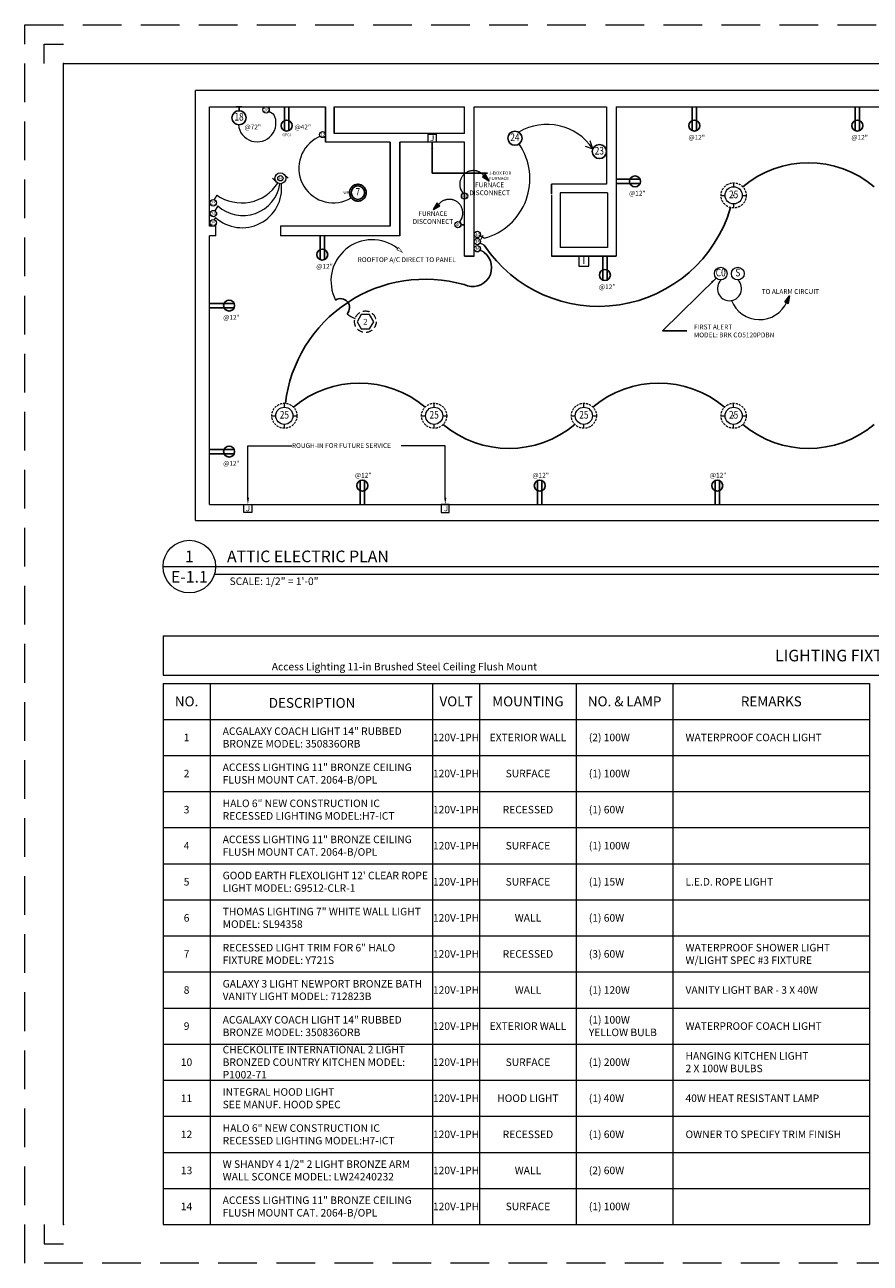
# Model space of a CAD drawing. Units: inches. Extents: x 1632 to 17283, y -8125 to 3293.
# Drawn here: x 13199 to 13985, y -6393 to -5241 of the extents above; entities that cross this region are included whole.
import ezdxf
from ezdxf.enums import TextEntityAlignment as Align

# ---------------------------------------------------------------- set-up
doc = ezdxf.new("R2010")
doc.units = ezdxf.units.IN
doc.header["$LTSCALE"] = 48
doc.header["$MEASUREMENT"] = 0
doc.linetypes.add('HIDDEN2', pattern=[0.1875, 0.125, -0.0625])
doc.linetypes.add('RDASHED', pattern=[2.38125, 1.5875, -0.79375])
doc.styles.add('ARCHQUIK', font='archquik.shx', dxfattribs={"width": 0.8})
doc.styles.add('ARIAL', font='arial.ttf')
doc.styles.get("Standard").update_dxf_attribs({"font": 'arial.ttf'})
doc.dimstyles.new('ARCH48', dxfattribs={"dimscale": 48, "dimtxt": 0.0625, "dimasz": 0.125, "dimexe": 0.0625, "dimexo": 0.078125, "dimgap": 0.03125, "dimtad": 0, "dimdec": 1, "dimrnd": 0.5, "dimzin": 7, "dimdsep": 46, "dimlunit": 4, "dimtxsty": 'ARCHQUIK', "dimblk": 'ARCHTICK', "dimcen": 0.0625, "dimdle": 0.09375, "dimclrd": 256, "dimclre": 256, "dimclrt": 90, "dimadec": 0, "dimazin": 0, "dimtfac": 1, "dimtdec": 1, "dimtmove": 1, "dimatfit": 3, "dimfxl": 0, "dimtvp": 1.2, "dimtolj": 1, "dimtzin": 7, "dimlwd": -1, "dimlwe": -1, "dimarcsym": 0})

# ---------------------------------------------------------------- blocks, each defined once
blk = doc.blocks.new('YUIYUIYUI')
at = {"color": 7}
for p, q in [((10.6, 41.1), (-10.5, 41.1)), ((10.6, 37.3), (-10.5, 37.3))]:
    blk.add_line(p, q, dxfattribs=at)
blk.add_circle((6.2, 39.2), 4.85, dxfattribs=at)
blk = doc.blocks.new('EE-YSFLT')
at = {"color": 0, "linetype": 'ByBlock'}
blk.add_circle((0, 0), 0.111, dxfattribs=at)
blk = doc.blocks.new('EE-XHOME')
at = {"color": 0, "linetype": 'ByBlock'}
for points in [[(-0.121, -0.031), (-0.121, 0.03), (-0.001, 0)], [(-0.112, -0.019), (-0.112, 0.018), (-0.036, 0)]]:
    blk.add_lwpolyline(points, close=True, dxfattribs=at)
blk = doc.blocks.new('_ArchTick')
at = {"color": 0, "linetype": 'ByBlock', "const_width": 0.15}
blk.add_lwpolyline([(-0.5, -0.5), (0.5, 0.5)], dxfattribs=at)
blk = doc.blocks.new('EE-YWALL')
at = {"color": 0, "linetype": 'ByBlock'}
for p, q in [((-0.044, 0), (0.044, 0)), ((0, 0.062), (0, 0))]:
    blk.add_line(p, q, dxfattribs=at)
blk.add_circle((0, 0.174), 0.111, dxfattribs=at)

msp = doc.modelspace()

# ---------------------------------------------------------------- hatches: boundary and pattern name
at = {"lineweight": 0}
h = msp.add_hatch(color=7, dxfattribs=at)
h.paths.add_polyline_path([(13626.8563841, -5380.4606143), (13624.3775098, -5382.8375479), (13630.3201477, -5386.5539903)])
h.paths.add_polyline_path([(13628.9338507, -5385.1082386), (13625.2244838, -5382.7666862), (13626.7500385, -5381.3038681)], flags=16)
for points in [[(13626.7500385, -5381.3038681), (13625.2244838, -5382.7666862), (13628.9338507, -5385.1082386)], [(13582.3857473, -5408.0169098), (13583.911302, -5409.4797279), (13580.2019351, -5411.8212802)], [(13908.3129822, -5499.6566376), (13906.3799151, -5498.802), (13909.0679656, -5495.3354953)]]:
    msp.add_hatch(color=7, dxfattribs=at).paths.add_polyline_path(points)
h = msp.add_hatch(color=7, dxfattribs=at)
h.paths.add_polyline_path([(13582.2794017, -5407.1736559), (13584.758276, -5409.5505896), (13578.8156381, -5413.267032)])
h.paths.add_polyline_path([(13580.2019351, -5411.8212802), (13583.911302, -5409.4797279), (13582.3857473, -5408.0169098)], flags=16)
h = msp.add_hatch(color=7, dxfattribs=at)
h.paths.add_polyline_path([(13544.2152941, -5450.6278726), (13546.4008776, -5447.978749), (13550.5498646, -5453.6278902)])
h.paths.add_polyline_path([(13549.0048185, -5452.3531942), (13546.3933344, -5448.8286487), (13545.0482774, -5450.4589786)], flags=16)
h = msp.add_hatch(color=7, dxfattribs=at)
h.paths.add_polyline_path([(13908.7006168, -5500.4130276), (13905.5595754, -5499.0243267), (13909.8778964, -5493.5035484)])
h.paths.add_polyline_path([(13909.0679656, -5495.3354953), (13906.3799151, -5498.802), (13908.3129822, -5499.6566376)], flags=16)

# ---------------------------------------------------------------- linework, layer by layer
at = {"color": 7, "lineweight": 0}
for p, q in [((13216.5712099, -5277.2744415), (13216.5712099, -5259.2744415)), ((13216.5712099, -5259.2744415), (13234.5712099, -5259.2744415)), ((13234.5712099, -5277.2744415), (14674.5712099, -5277.2744415)), ((13234.5712099, -6357.2744415), (13234.5712099, -5277.2744415)), ((13719.7111689, -5354.1232655), (13726.983809, -5356.5767748)), ((13726.983809, -5356.5767748), (13724.4618248, -5349.3275957)), ((13429.1224006, -5384.0548657), (13432.7311566, -5387.6636218)), ((13439.9486688, -5380.4461097), (13443.5574249, -5384.0548657)), ((13857.89347, -5388.3031157), (13857.89347, -5391.975708)), ((13846.2208778, -5399.975708), (13849.89347, -5399.975708)), ((13865.89347, -5399.975708), (13869.5660623, -5399.975708)), ((13857.89347, -5407.975708), (13857.89347, -5411.6483002)), ((13440.05347, -5596.975708), (13440.05347, -5593.3031157)), ((13579.33347, -5596.975708), (13579.33347, -5593.3031157)), ((13718.61347, -5596.975708), (13718.61347, -5593.3031157)), ((13857.89347, -5596.975708), (13857.89347, -5593.3031157)), ((13428.3808778, -5604.975708), (13432.05347, -5604.975708)), ((13448.05347, -5604.975708), (13451.7260623, -5604.975708)), ((13567.6608778, -5604.975708), (13571.33347, -5604.975708)), ((13587.33347, -5604.975708), (13591.0060623, -5604.975708)), ((13706.9408778, -5604.975708), (13710.61347, -5604.975708)), ((13726.61347, -5604.975708), (13730.2860623, -5604.975708)), ((13846.2208778, -5604.975708), (13849.89347, -5604.975708)), ((13865.89347, -5604.975708), (13869.5660623, -5604.975708)), ((13440.05347, -5616.6483002), (13440.05347, -5612.975708)), ((13579.33347, -5616.6483002), (13579.33347, -5612.975708)), ((13718.61347, -5616.6483002), (13718.61347, -5612.975708)), ((13857.89347, -5616.6483002), (13857.89347, -5612.975708)), ((13406.1231132, -5633.064453), (13447.0461133, -5633.064453)), ((13589.689723, -5633.064453), (13548.7667229, -5633.064453)), ((13327.1709777, -5745.2759533), (14102.7223747, -5745.2759533)), ((13375.1054088, -5752.2675927), (14087.8693548, -5752.2675927)), ((13327.1709777, -5809.7127143), (14672.8295507, -5809.7127143)), ((13327.1709777, -5809.7127143), (13327.1709777, -5846.2396082)), ((13327.1709777, -5846.2396082), (14672.8295507, -5846.2396082)), ((13327.1709777, -5853.8783294), (13984.3978841, -5853.8783294)), ((13327.1709777, -5853.8783294), (13327.1709777, -6357.2744415)), ((13370.9655735, -5853.8783294), (13370.9655735, -6357.2744415)), ((13577.8145994, -5853.8783294), (13577.8145994, -6357.2744415)), ((13621.6091952, -5853.8783294), (13621.6091952, -6357.2744415)), ((13711.5355441, -5853.8783294), (13711.5355441, -6357.2744415)), ((13801.4618931, -5853.8783294), (13801.4618931, -6357.2744415)), ((13984.3978841, -5853.8783294), (13984.3978841, -6357.2744415)), ((13327.1709777, -5887.4380702), (13984.3978841, -5887.4380702)), ((13327.1709777, -5920.997811), (13984.3978841, -5920.997811)), ((13327.1709777, -5954.5575519), (13984.3978841, -5954.5575519)), ((13327.1709777, -5988.1172927), (13984.3978841, -5988.1172927)), ((13327.1709777, -6021.6770335), (13984.3978841, -6021.6770335)), ((13327.1709777, -6055.2367743), (13984.3978841, -6055.2367743)), ((13327.1709777, -6088.7965151), (13984.3978841, -6088.7965151)), ((13327.1709777, -6122.3562559), (13984.3978841, -6122.3562559)), ((13327.1709777, -6155.9159967), (13984.3978841, -6155.9159967)), ((13327.1709777, -6189.4757375), (13984.3978841, -6189.4757375)), ((13327.1709777, -6223.0354783), (13984.3978841, -6223.0354783)), ((13327.1709777, -6256.5952191), (13984.3978841, -6256.5952191)), ((13327.1709777, -6290.1549599), (13984.3978841, -6290.1549599)), ((13327.1709777, -6323.7147007), (13984.3978841, -6323.7147007)), ((13216.5712099, -6357.2744415), (13216.5712099, -6375.2744415)), ((13327.1709777, -6357.2744415), (13984.3978841, -6357.2744415)), ((13216.5712099, -6375.2744415), (13234.5712099, -6375.2744415))]:
    msp.add_line(p, q, dxfattribs=at)
at = {"color": 3, "lineweight": 0}
for p, q in [((13357.41347, -5702.475708), (13357.41347, -5302.475708)), ((14079.81347, -5302.475708), (13357.41347, -5302.475708)), ((13370.41347, -5428.475708), (13370.41347, -5317.475708)), ((13370.41347, -5377.975708), (13370.41347, -5317.475708)), ((13370.41347, -5317.475708), (13478.41347, -5317.475708)), ((13486.41347, -5317.475708), (13538.61347, -5317.475708)), ((13491.41347, -5317.475708), (13607.61347, -5317.475708)), ((13547.61347, -5317.475708), (13551.41347, -5317.475708)), ((13607.61347, -5342.475708), (13607.61347, -5317.475708)), ((13616.61347, -5456.475708), (13616.61347, -5317.475708)), ((13616.61347, -5317.475708), (13678.41347, -5317.475708)), ((13678.41347, -5317.475708), (13739.61347, -5317.475708)), ((13739.61347, -5317.475708), (13739.61347, -5389.475708)), ((13748.61347, -5317.475708), (14066.81347, -5317.475708)), ((13748.61347, -5317.475708), (13748.61347, -5439.475708)), ((13538.41347, -5342.475708), (13486.41347, -5342.475708)), ((13607.61347, -5342.475708), (13491.41347, -5342.475708)), ((13538.41347, -5350.475708), (13478.41347, -5350.475708)), ((13607.61347, -5350.475708), (13547.41347, -5350.475708)), ((13607.61347, -5456.475708), (13607.61347, -5350.475708)), ((13739.61347, -5389.475708), (13688.61347, -5389.475708)), ((13688.61347, -5399.475708), (13688.61347, -5439.475708)), ((13740.61347, -5397.475708), (13696.61347, -5397.475708)), ((13696.61347, -5397.475708), (13696.61347, -5448.475708)), ((13740.61347, -5397.475708), (13740.61347, -5448.475708)), ((13376.41347, -5428.475708), (13370.41347, -5428.475708)), ((13376.41347, -5437.475708), (13376.41347, -5428.475708)), ((13538.41347, -5428.475708), (13436.41347, -5428.475708)), ((13436.41347, -5428.475708), (13436.41347, -5437.475708)), ((13370.41347, -5537.952632), (13370.41347, -5437.475708)), ((13376.41347, -5437.475708), (13370.41347, -5437.475708)), ((13547.41347, -5437.475708), (13436.41347, -5437.475708)), ((13688.61347, -5439.475708), (13688.61347, -5456.475708)), ((13740.61347, -5448.475708), (13696.61347, -5448.475708)), ((13748.61347, -5439.475708), (13748.61347, -5456.475708)), ((13370.41347, -5687.475708), (13370.41347, -5537.952632)), ((13370.41347, -5687.475708), (13607.61347, -5687.475708)), ((13607.61347, -5687.475708), (14066.81347, -5687.475708)), ((13357.41347, -5702.475708), (14079.81347, -5702.475708))]:
    msp.add_line(p, q, dxfattribs=at)
at = {"color": 7, "linetype": 'Continuous', "lineweight": 0}
for p, q in [((13430.2626184, -5324.594873), (13425.6235205, -5321.9164886)), ((13468.7581411, -5347.4264204), (13473.1652841, -5344.8819552)), ((13377.291375, -5399.7049552), (13374.7569447, -5404.0947172)), ((13603.9905023, -5394.2400234), (13606.1332098, -5397.9513017)), ((13378.179969, -5409.7088578), (13375.5015846, -5414.3479557)), ((13376.0469868, -5420.5070849), (13374.7797716, -5422.7019659)), ((13605.1452835, -5420.9530651), (13603.002576, -5424.6643434)), ((13622.9977259, -5440.6231376), (13625.0587727, -5436.8658955)), ((13625.9068703, -5439.77504), (13622.1496283, -5437.7139931)), ((13625.9068703, -5446.4400098), (13622.1496283, -5444.378963)), ((13625.9068703, -5453.1049797), (13622.1496283, -5451.0439328))]:
    msp.add_line(p, q, dxfattribs=at)
at = {"color": 3}
for p, q in [((13478.41347, -5350.475708), (13478.41347, -5317.475708)), ((13486.41347, -5342.475708), (13486.41347, -5317.475708)), ((13538.41347, -5428.475708), (13538.41347, -5350.475708)), ((13547.41347, -5437.475708), (13547.41347, -5350.475708)), ((13688.61347, -5389.475708), (13688.61347, -5398.475708)), ((13616.61347, -5456.475708), (13607.61347, -5456.475708)), ((13688.61347, -5456.475708), (13748.61347, -5456.475708))]:
    msp.add_line(p, q, dxfattribs=at)
at = {"color": 7}
msp.add_line((13604.4828362, -5427.2282292), (13607.61347, -5427.2282292), dxfattribs=at)
at = {"color": 1, "linetype": 'HIDDEN2', "lineweight": 0, "ltscale": 6}
msp.add_lwpolyline([(13198.5712099, -5241.2744415), (14926.5712099, -5241.2744415), (14926.5712099, -6393.2744415), (13198.5712099, -6393.2744415)], close=True, dxfattribs=at)
at = {"color": 7, "linetype": 'ByBlock', "lineweight": 0}
for points in [[(13581.2141205, -5343.074407), (13581.2141205, -5350.475708), (13573.8128195, -5350.475708), (13573.8128195, -5343.074407)], [(13713.9512239, -5456.475708), (13713.9512239, -5465.8002003), (13723.2757162, -5465.8002003), (13723.2757162, -5456.475708)], [(13511.4863381, -5510.7731946), (13507.6006473, -5517.5034084), (13511.4863381, -5524.2336223), (13519.2577197, -5524.2336223), (13523.1434105, -5517.5034084), (13519.2577197, -5510.7731946)], [(13409.8237636, -5687.475708), (13409.8237636, -5694.877009), (13402.4224627, -5694.877009), (13402.4224627, -5687.475708)], [(13585.9890725, -5687.475708), (13585.9890725, -5694.877009), (13593.3903735, -5694.877009), (13593.3903735, -5687.475708)]]:
    msp.add_lwpolyline(points, close=True, dxfattribs=at)
at = {"color": 7, "lineweight": 0}
for points in [[(13406.1231132, -5681.1599185), (13406.1231132, -5633.064453), (13406.1231132, -5633.064453)], [(13589.689723, -5681.1599185), (13589.689723, -5633.064453), (13589.689723, -5633.064453)]]:
    msp.add_lwpolyline(points, dxfattribs=at)
at = {"color": 7, "linetype": 'Continuous', "lineweight": 0}
for centre, radius in [((13423.0596347, -5320.4362284), 2.9605204), ((13475.6009757, -5343.475708), 2.8124944), ((13607.61347, -5400.5151876), 2.9605204), ((13373.8347383, -5406.9079389), 2.9605204), ((13374.0213244, -5416.9118415), 2.9605204), ((13373.8575652, -5425.5151876), 2.9605204), ((13601.5223158, -5427.2282292), 2.9605204), ((13619.5539889, -5436.2901471), 2.9605204), ((13619.5539889, -5442.955117), 2.9605204), ((13619.5539889, -5449.6200868), 2.9605204)]:
    msp.add_circle(centre, radius, dxfattribs=at)
at = {"color": 7, "lineweight": 0}
for centre, radius in [((13436.3399127, -5384.0548657), 5.1035518), ((13436.3399127, -5384.0548657), 2.5337418), ((13857.89347, -5399.975708), 8), ((13440.05347, -5604.975708), 8), ((13579.33347, -5604.975708), 8), ((13718.61347, -5604.975708), 8), ((13857.89347, -5604.975708), 8), ((13351.6480879, -5745.2759533), 24.4771102)]:
    msp.add_circle(centre, radius, dxfattribs=at)
at = {"color": 7, "linetype": 'HIDDEN2', "lineweight": 0, "ltscale": 0.333}
for centre in [(13857.89347, -5399.975708), (13440.05347, -5604.975708), (13579.33347, -5604.975708), (13718.61347, -5604.975708), (13857.89347, -5604.975708)]:
    msp.add_circle(centre, 11.6725922, dxfattribs=at)
at = {"color": 7, "linetype": 'ByBlock', "lineweight": 0}
for centre in [(13845.8780907, -5472.6790628), (13861.7781393, -5472.6790628)]:
    msp.add_circle(centre, 5.9210526, dxfattribs=at)
at = {"color": 7, "linetype": 'HIDDEN2', "lineweight": 0}
msp.add_circle((13515.3720289, -5517.5034084), 10.0227277, dxfattribs=at)
at = {"color": 7, "lineweight": 0}
for centre, radius, start, end in [((13414.703236, -5332.6579618), 17.5244909, 185.4894374372, 27.3938202601), ((13684.202564, -5385.8609085), 51.8439525, 34.3919789255, 120.3376083213), ((13485.6559849, -5374.7724359), 32.1456326, 121.7130421209, 301.0781556239), ((13611.1932155, -5384.4771135), 57.2219565, 284.9000138359, 34.4229957289), ((13400.742335, -5393.2646887), 36.7696665, 227.8075588651, 6.546596488), ((13400.2393232, -5367.0671372), 39.8978131, 234.888596925, 327.4658666876), ((13401.5329549, -5383.8982614), 34.8073101, 227.8617442475, 351.3337933091), ((13521.7588774, -5479.6366979), 38.4015572, 52.176160218, 207.5268274455), ((13854.0392083, -5486.7753222), 11.2572224, 133.3086157803, 46.57033342), ((13881.9474792, -5487.6569736), 27.9221935, 201.4495374225, 336.1085863147), ((13521.7588774, -5479.6366979), 38.4015572, 232.325327268, 245.4293703541)]:
    msp.add_arc(centre, radius, start, end, dxfattribs=at)
at = {"color": 7, "linetype": 'RDASHED', "lineweight": 0}
for centre, start, end in [((13615.7790766, -5389.6198356), 39.0147848321, 201.4012475607), ((13593.3567092, -5416.3328772), 338.5987524393, 140.9852151679)]:
    msp.add_arc(centre, 12.6616199, start, end, dxfattribs=at)
at = {"color": 7}
for centre, radius, start, end in [((13927.53347, -5464.4561142), 94.9075992, 49.8481259349, 130.1518740652), ((13732.2808064, -5375.1803752), 128.0365174, 213.8180320169, 343.6084004639), ((13615.0873994, -5467.1314352), 17.7144688, 243.6615075771, 52.3547806282), ((13571.1443568, -5609.10141), 131.1557929, 74.030824083, 173.0964886944), ((13492.3097551, -5504.2827686), 8.2941871, 316.1257023124, 123.7264524011), ((13509.69347, -5669.4561142), 94.9075992, 49.8481259349, 130.1518740651), ((13788.25347, -5669.4561142), 94.9075992, 49.8481259349, 130.1518740651), ((13648.97347, -5540.4953018), 94.9075992, 229.8481259349, 310.1518740651), ((13927.53347, -5540.4953018), 94.9075992, 229.8481259349, 310.1518740652)]:
    msp.add_arc(centre, radius, start, end, dxfattribs=at)
at = {"color": 7, "lineweight": 0}
for p in [(13234.5712099, -5277.2744415), (13234.5712099, -5277.2744415), (13234.5712099, -5277.2744415), (13857.89347, -5399.975708), (13857.89347, -5399.975708), (13857.89347, -5604.975708), (13857.89347, -5604.975708), (13234.5712099, -6357.2744415), (13234.5712099, -6357.2744415), (13234.5712099, -6357.2744415)]:
    msp.add_point(p, dxfattribs=at)
for points in [[(13405.0704816, -5681.1599185), (13406.1231132, -5687.475708), (13407.1757447, -5681.1599185)], [(13590.7423546, -5681.1599185), (13589.689723, -5687.475708), (13588.6370915, -5681.1599185)]]:
    msp.add_solid(points, dxfattribs=at)

# ---------------------------------------------------------------- block references
at = {"color": 7, "linetype": 'Continuous', "lineweight": 0}
for name, p, xscale, yscale, zscale, rotation in [('EE-YWALL', (13397.8742956, -5317.475708), 59.21052631578947, 59.21052631578947, 59.21052631578947, 180), ('EE-XHOME', (13630.3633254, -5386.5608088), 56.39802631578971, 56.39802631578732, 56.39802631578945, 313.7973340125401), ('EE-XHOME', (13578.7724604, -5413.2738505), -56.39802631578971, 56.39802631578732, 56.39802631578945, 46.20266598745994), ('EE-XHOME', (13909.9161579, -5493.4824093), -56.39802631578971, 56.39802631578732, 56.39802631578945, 246.1490696206041)]:
    msp.add_blockref(name, p, dxfattribs=dict(at, xscale=xscale, yscale=yscale, zscale=zscale, rotation=rotation))
at = {"color": 7, "lineweight": 0, "yscale": 1.052631578947368, "zscale": 1.052631578947368}
for p, xscale, rotation in [((13400.8598856, -5328.5179572), 1.052631578947368, 270), ((13780.1073573, -5328.5179572), 1.052631578947368, 270), ((13931.6863047, -5328.5179572), 1.052631578947368, 270), ((13759.6557192, -5345.7169637), -1.052631578947368, 180), ((13759.6557192, -5345.7169637), -1.052631578947368, 180), ((13433.9812764, -5448.5179572), 1.052631578947368, 270), ((13696.8700094, -5467.5179572), 1.052631578947368, 270), ((13382.1399297, -5461.2432795), -1.052631578947368, 180), ((13382.1399297, -5461.2432795), -1.052631578947368, 180), ((13382.1399297, -5597.0069825), -1.052631578947368, 180), ((13382.1399297, -5597.0069825), -1.052631578947368, 180), ((13553.842569, -5676.4334588), 1.052631578947368, 90), ((13718.872678, -5676.4334588), 1.052631578947368, 90), ((13883.9027871, -5676.4334588), 1.052631578947368, 90)]:
    msp.add_blockref('YUIYUIYUI', p, dxfattribs=dict(at, xscale=xscale, rotation=rotation))
at = {"color": 7, "linetype": 'Continuous', "lineweight": 0, "xscale": 59.21052631578947, "yscale": 59.21052631578947, "zscale": 59.21052631578947}
for p in [(13654.4882054, -5346.8182398), (13733.0200715, -5359.2294038)]:
    msp.add_blockref('EE-YSFLT', p, dxfattribs=at)
at = {"color": 7, "linetype": 'HIDDEN2', "lineweight": 0, "xscale": 70.3125, "yscale": 70.3125, "zscale": 70.3125}
msp.add_blockref('EE-YSFLT', (13508.41347, -5397.475708), dxfattribs=at)
at = {"color": 3, "linetype": 'Continuous', "lineweight": 0, "xscale": 56.25, "yscale": 56.25, "zscale": 56.25}
msp.add_blockref('EE-YSFLT', (13508.41347, -5397.475708), dxfattribs=at)

# ---------------------------------------------------------------- texts
at = {"color": 7, "lineweight": 0, "style": 'ARIAL'}
for s, height, p in [('26', 3.19736842, (13423.0596347, -5320.4362284)), ('GFCI', 2.66447368, (13442.0923141, -5343.6101821)), ('12', 3.0375, (13475.6009757, -5343.475708)), ('J', 5.3289474, (13577.51347, -5346.7750575)), ('H', 2.6644737, (13436.3399127, -5384.0548657)), ('WP', 2.53125, (13497.5506968, -5397.475708)), ('40', 3.19736842, (13607.61347, -5400.5151876)), ('23', 3.19736842, (13373.8347383, -5406.9079389)), ('25', 3.19736842, (13373.8575652, -5425.5151876)), ('24', 3.19736842, (13374.0213244, -5416.9118415)), ('40', 3.19736842, (13601.7927617, -5427.2282292)), ('34', 3.19736842, (13619.5539889, -5436.2901471)), ('35', 3.19736842, (13619.5539889, -5442.955117)), ('36', 3.19736842, (13619.5539889, -5449.6200868)), ('2', 5.3289474, (13515.3720289, -5517.5034084)), ('J', 5.3289474, (13406.1231132, -5691.1763585)), ('J', 5.3289474, (13590.4676185, -5691.1763585))]:
    msp.add_text(s, height=height, dxfattribs=at).set_placement(p, align=Align.MIDDLE_CENTER)
at = {"color": 7, "lineweight": 0, "style": 'ARIAL', "width": 0.8}
for s, height, p in [('18', 7.10526316, (13397.8742956, -5327.7697571)), ('24', 7.10526316, (13654.4882054, -5346.8182398)), ('23', 7.10526316, (13732.9901902, -5359.3364411)), ('7', 6.75, (13508.41347, -5397.475708)), ('25', 7.10526316, (13857.89347, -5399.975708)), ('C0', 7.10526316, (13845.8780907, -5472.6790628)), ('25', 7.10526316, (13440.05347, -5604.975708)), ('25', 7.10526316, (13579.33347, -5604.975708)), ('25', 7.10526316, (13718.61347, -5604.975708)), ('25', 7.10526316, (13857.89347, -5604.975708))]:
    msp.add_text(s, height=height, dxfattribs=at).set_placement(p, align=Align.MIDDLE)
at = {"color": 7, "lineweight": 0}
for s, p in [('ROOFTOP A/C DIRECT TO PANEL', (13553.8150656, -5459.8004842)), ('TO ALARM CIRCUIT', (13910.6582106, -5489.4114827))]:
    msp.add_text(s, height=4.440789474, dxfattribs=at).set_placement(p, align=Align.MIDDLE_CENTER)
for s, insert, char_height, width, attachment_point in [('\\A1;@72"', (13402.9374397, -5334.1416892), 4.44078947, 122.369000653, 1), ('@42"', (13449.4857992, -5334.1416892), 4.44078947, 122.369000653, 1), ('@12"', (13815.849877, -5343.7648873), 4.44078947, 122.369000653, 1), ('@12"', (13967.4288244, -5343.7648873), 4.44078947, 122.369000653, 1), ('FURNACE \\PDISCONNECT', (13630.950341, -5387.956638), 4.44078947, 72.724743304, 2), ('@12"', (13760.661176, -5395.7009567), 4.44078947, 122.369000653, 1), ('FURNACE \\PDISCONNECT', (13578.1854448, -5414.6696797), 4.44078947, 72.724743304, 2), ('@12"', (13469.7237961, -5463.7648873), 4.44078947, 122.369000653, 1), ('@12"', (13732.6125291, -5482.7648873), 4.44078947, 122.369000653, 1), ('@12"', (13383.1453865, -5511.2272725), 4.44078947, 122.369000653, 1), ('FIRST ALERT \\PMODEL: BRK CO5120PDBN', (13821.0074431, -5520.1830174), 4.440789474, 122.369000653, 1), ('\\A1;ROUGH-IN FOR FUTURE SERVICE', (13447.0461133, -5632.6931228), 4.440789474, 122.369000653, 4), ('@12"', (13383.1453865, -5646.9909756), 4.44078947, 122.369000653, 1), ('@12"', (13505.7212698, -5658.0176519), 4.44078947, 122.369000653, 1), ('@12"', (13670.7513789, -5658.0176519), 4.44078947, 122.369000653, 1), ('@12"', (13835.7814879, -5658.0176519), 4.44078947, 122.369000653, 1), ('{\\fSwis721 Lt BT|b0|i0|c0|p34;\\C7;1}', (13351.6480879, -5735.7832415), 10.8, 78.599912765, 5), ('{\\fSwis721 Lt BT|b0|i0|c0|p34;\\C7;ATTIC ELECTRIC PLAN}', (13386.6540616, -5735.7832415), 10.8, 251.912552646, 4), ('{\\fSwis721 Lt BT|b0|i0|c0|p34;\\C7;E-1.1}', (13351.6480879, -5754.7686651), 10.8, 78.599912765, 5), ('{\\fSwis721 Lt BT|b0|i0|c0|p34;\\C7;SCALE: 1/2" = 1\'-0"}', (13389.0577694, -5758.9054434), 7, 90.905699933, 4), ('{\\fSwis721 Lt BT|b0|i0|c0|p34;ACGALAXY COACH LIGHT 14" RUBBED BRONZE MODEL: 350836ORB}', (13382.6459721, -5904.2179406), 7, 195.168627313, 4), ('{\\fSwis721 Lt BT|b0|i0|c0|p34;\\C7;1}', (13349.0682756, -5904.2179406), 7, 90.905699933, 5), ('{\\fSwis721 Lt BT|b0|i0|c0|p34;\\C7;120V-1PH}', (13599.7118973, -5904.2179406), 7, 90.905699933, 5), ('{\\fSwis721 Lt BT|b0|i0|c0|p34;EXTERIOR WALL}', (13666.5723697, -5904.2179406), 7, 90.905699933, 5), ('{\\fSwis721 Lt BT|b0|i0|c0|p34;(2) 100W}', (13723.2159427, -5904.2179406), 7, 195.168627313, 4), ('{\\fSwis721 Lt BT|b0|i0|c0|p34;WATERPROOF COACH LIGHT}', (13813.1422917, -5904.2179406), 7, 195.168627313, 4), ('{\\fSwis721 Lt BT|b0|i0|c0|p34;ACCESS LIGHTING 11" BRONZE CEILING\\PFLUSH MOUNT CAT. 2064-B/OPL}', (13382.6459721, -5937.7776814), 7, 195.168627313, 4), ('{\\fSwis721 Lt BT|b0|i0|c0|p34;\\C7;2}', (13349.0682756, -5937.7776814), 7, 90.905699933, 5), ('{\\fSwis721 Lt BT|b0|i0|c0|p34;\\C7;120V-1PH}', (13599.7118973, -5937.7776814), 7, 90.905699933, 5), ('{\\fSwis721 Lt BT|b0|i0|c0|p34;SURFACE}', (13666.5723697, -5937.7776814), 7, 90.905699933, 5), ('{\\fSwis721 Lt BT|b0|i0|c0|p34;(1) 100W}', (13723.2159427, -5937.7776814), 7, 195.168627313, 4), ('{\\fSwis721 Lt BT|b0|i0|c0|p34;HALO 6" NEW CONSTRUCTION IC\\PRECESSED LIGHTING MODEL:H7-ICT}', (13382.6459721, -5971.3374223), 7, 195.168627313, 4), ('{\\fSwis721 Lt BT|b0|i0|c0|p34;(1) 60W}', (13723.2159427, -5971.3374223), 7, 195.168627313, 4), ('{\\fSwis721 Lt BT|b0|i0|c0|p34;\\C7;3}', (13349.0682756, -5971.3374223), 7, 90.905699933, 5), ('{\\fSwis721 Lt BT|b0|i0|c0|p34;\\C7;120V-1PH}', (13599.7118973, -5971.3374223), 7, 90.905699933, 5), ('{\\fSwis721 Lt BT|b0|i0|c0|p34;RECESSED}', (13666.5723697, -5971.3374223), 7, 90.905699933, 5), ('{\\fSwis721 Lt BT|b0|i0|c0|p34;\\C7;4}', (13349.0682756, -6004.8971631), 7, 90.905699933, 5), ('{\\fSwis721 Lt BT|b0|i0|c0|p34;ACCESS LIGHTING 11" BRONZE CEILING\\PFLUSH MOUNT CAT. 2064-B/OPL}', (13382.6459721, -6004.8971631), 7, 195.168627313, 4), ('{\\fSwis721 Lt BT|b0|i0|c0|p34;\\C7;120V-1PH}', (13599.7118973, -6004.8971631), 7, 90.905699933, 5), ('{\\fSwis721 Lt BT|b0|i0|c0|p34;SURFACE}', (13666.5723697, -6004.8971631), 7, 90.905699933, 5), ('{\\fSwis721 Lt BT|b0|i0|c0|p34;(1) 100W}', (13723.2159427, -6004.8971631), 7, 195.168627313, 4), ('{\\fSwis721 Lt BT|b0|i0|c0|p34;\\C7;5}', (13349.0682756, -6038.4569039), 7, 90.905699933, 5), ("{\\fSwis721 Lt BT|b0|i0|c0|p34;GOOD EARTH FLEXOLIGHT 12' CLEAR ROPE LIGHT MODEL: G9512-CLR-1}", (13382.6459721, -6038.4569039), 7, 195.168627313, 4), ('{\\fSwis721 Lt BT|b0|i0|c0|p34;\\C7;120V-1PH}', (13599.7118973, -6038.4569039), 7, 90.905699933, 5), ('{\\fSwis721 Lt BT|b0|i0|c0|p34;SURFACE}', (13666.5723697, -6038.4569039), 7, 90.905699933, 5), ('{\\fSwis721 Lt BT|b0|i0|c0|p34;(1) 15W}', (13723.2159427, -6038.4569039), 7, 195.168627313, 4), ('{\\fSwis721 Lt BT|b0|i0|c0|p34;L.E.D. ROPE LIGHT}', (13813.1422917, -6038.4569039), 7, 195.168627313, 4), ('{\\fSwis721 Lt BT|b0|i0|c0|p34;\\C7;6}', (13349.0682756, -6072.0166447), 7, 90.905699933, 5), ('{\\fSwis721 Lt BT|b0|i0|c0|p34;THOMAS LIGHTING 7" WHITE WALL LIGHT\\PMODEL: SL94358}', (13382.6459721, -6072.0166447), 7, 195.168627313, 4), ('{\\fSwis721 Lt BT|b0|i0|c0|p34;\\C7;120V-1PH}', (13599.7118973, -6072.0166447), 7, 90.905699933, 5), ('{\\fSwis721 Lt BT|b0|i0|c0|p34;WALL}', (13666.5723697, -6072.0166447), 7, 90.905699933, 5), ('{\\fSwis721 Lt BT|b0|i0|c0|p34;(1) 60W}', (13723.2159427, -6072.0166447), 7, 195.168627313, 4), ('{\\fSwis721 Lt BT|b0|i0|c0|p34;\\C7;7}', (13349.0682756, -6105.5763855), 7, 90.905699933, 5), ('{\\fSwis721 Lt BT|b0|i0|c0|p34;RECESSED LIGHT TRIM FOR 6" HALO FIXTURE MODEL: Y721S}', (13382.6459721, -6105.5763855), 7, 195.168627313, 4), ('{\\fSwis721 Lt BT|b0|i0|c0|p34;\\C7;120V-1PH}', (13599.7118973, -6105.5763855), 7, 90.905699933, 5), ('{\\fSwis721 Lt BT|b0|i0|c0|p34;RECESSED}', (13666.5723697, -6105.5763855), 7, 90.905699933, 5), ('{\\fSwis721 Lt BT|b0|i0|c0|p34;(3) 60W}', (13723.2159427, -6105.5763855), 7, 195.168627313, 4), ('{\\fSwis721 Lt BT|b0|i0|c0|p34;WATERPROOF SHOWER LIGHT\\PW/LIGHT SPEC #3 FIXTURE}', (13813.1422917, -6105.5763855), 7, 195.168627313, 4), ('{\\fSwis721 Lt BT|b0|i0|c0|p34;\\C7;8}', (13349.0682756, -6139.1361263), 7, 90.905699933, 5), ('{\\fSwis721 Lt BT|b0|i0|c0|p34;GALAXY 3 LIGHT NEWPORT BRONZE BATH VANITY LIGHT MODEL: 712823B}', (13382.6459721, -6139.1361263), 7, 195.168627313, 4), ('{\\fSwis721 Lt BT|b0|i0|c0|p34;\\C7;120V-1PH}', (13599.7118973, -6139.1361263), 7, 90.905699933, 5), ('{\\fSwis721 Lt BT|b0|i0|c0|p34;WALL}', (13666.5723697, -6139.1361263), 7, 90.905699933, 5), ('{\\fSwis721 Lt BT|b0|i0|c0|p34;(1) 120W}', (13723.2159427, -6139.1361263), 7, 195.168627313, 4), ('{\\fSwis721 Lt BT|b0|i0|c0|p34;VANITY LIGHT BAR - 3 X 40W}', (13813.1422917, -6139.1361263), 7, 195.168627313, 4), ('{\\fSwis721 Lt BT|b0|i0|c0|p34;ACGALAXY COACH LIGHT 14" RUBBED BRONZE MODEL: 350836ORB}', (13382.6459721, -6172.6958671), 7, 195.168627313, 4), ('{\\fSwis721 Lt BT|b0|i0|c0|p34;(1) 100W\\PYELLOW BULB}', (13723.2159427, -6172.6958671), 7, 195.168627313, 4), ('{\\fSwis721 Lt BT|b0|i0|c0|p34;\\C7;9}', (13349.0682756, -6172.6958671), 7, 90.905699933, 5), ('{\\fSwis721 Lt BT|b0|i0|c0|p34;\\C7;120V-1PH}', (13599.7118973, -6172.6958671), 7, 90.905699933, 5), ('{\\fSwis721 Lt BT|b0|i0|c0|p34;EXTERIOR WALL}', (13666.5723697, -6172.6958671), 7, 90.905699933, 5), ('{\\fSwis721 Lt BT|b0|i0|c0|p34;WATERPROOF COACH LIGHT}', (13813.1422917, -6172.6958671), 7, 195.168627313, 4), ('{\\fSwis721 Lt BT|b0|i0|c0|p34;CHECKOLITE INTERNATIONAL 2 LIGHT BRONZED COUNTRY KITCHEN MODEL: P1002-71}', (13382.6459721, -6206.2556079), 7, 195.168627313, 4), ('{\\fSwis721 Lt BT|b0|i0|c0|p34;HANGING KITCHEN LIGHT\\P2 X 100W BULBS}', (13813.1422917, -6206.2556079), 7, 195.168627313, 4), ('{\\fSwis721 Lt BT|b0|i0|c0|p34;\\C7;10}', (13349.0682756, -6206.2556079), 7, 90.905699933, 5), ('{\\fSwis721 Lt BT|b0|i0|c0|p34;\\C7;120V-1PH}', (13599.7118973, -6206.2556079), 7, 90.905699933, 5), ('{\\fSwis721 Lt BT|b0|i0|c0|p34;SURFACE}', (13666.5723697, -6206.2556079), 7, 90.905699933, 5), ('{\\fSwis721 Lt BT|b0|i0|c0|p34;(1) 200W}', (13723.2159427, -6206.2556079), 7, 195.168627313, 4), ('{\\fSwis721 Lt BT|b0|i0|c0|p34;INTEGRAL HOOD LIGHT\\PSEE MANUF. HOOD SPEC}', (13382.6459721, -6239.8153487), 7, 195.168627313, 4), ('{\\fSwis721 Lt BT|b0|i0|c0|p34;\\C7;11}', (13349.0682756, -6239.8153487), 7, 90.905699933, 5), ('{\\fSwis721 Lt BT|b0|i0|c0|p34;\\C7;120V-1PH}', (13599.7118973, -6239.8153487), 7, 90.905699933, 5), ('{\\fSwis721 Lt BT|b0|i0|c0|p34;HOOD LIGHT}', (13666.5723697, -6239.8153487), 7, 90.905699933, 5), ('{\\fSwis721 Lt BT|b0|i0|c0|p34;(1) 40W}', (13723.2159427, -6239.8153487), 7, 195.168627313, 4), ('{\\fSwis721 Lt BT|b0|i0|c0|p34;40W HEAT RESISTANT LAMP}', (13813.1422917, -6239.8153487), 7, 195.168627313, 4), ('{\\fSwis721 Lt BT|b0|i0|c0|p34;HALO 6" NEW CONSTRUCTION IC\\PRECESSED LIGHTING MODEL:H7-ICT}', (13382.6459721, -6273.3750895), 7, 195.168627313, 4), ('{\\fSwis721 Lt BT|b0|i0|c0|p34;\\C7;12}', (13349.0682756, -6273.3750895), 7, 90.905699933, 5), ('{\\fSwis721 Lt BT|b0|i0|c0|p34;\\C7;120V-1PH}', (13599.7118973, -6273.3750895), 7, 90.905699933, 5), ('{\\fSwis721 Lt BT|b0|i0|c0|p34;RECESSED}', (13666.5723697, -6273.3750895), 7, 90.905699933, 5), ('{\\fSwis721 Lt BT|b0|i0|c0|p34;(1) 60W}', (13723.2159427, -6273.3750895), 7, 195.168627313, 4), ('{\\fSwis721 Lt BT|b0|i0|c0|p34;OWNER TO SPECIFY TRIM FINISH}', (13813.1422917, -6273.3750895), 7, 195.168627313, 4), ('{\\fSwis721 Lt BT|b0|i0|c0|p34;W SHANDY 4 1/2" 2 LIGHT BRONZE ARM WALL SCONCE MODEL: LW24240232}', (13382.6459721, -6306.9348303), 7, 195.168627313, 4), ('{\\fSwis721 Lt BT|b0|i0|c0|p34;\\C7;13}', (13349.0682756, -6306.9348303), 7, 90.905699933, 5), ('{\\fSwis721 Lt BT|b0|i0|c0|p34;\\C7;120V-1PH}', (13599.7118973, -6306.9348303), 7, 90.905699933, 5), ('{\\fSwis721 Lt BT|b0|i0|c0|p34;WALL}', (13666.5723697, -6306.9348303), 7, 90.905699933, 5), ('{\\fSwis721 Lt BT|b0|i0|c0|p34;(2) 60W}', (13723.2159427, -6306.9348303), 7, 195.168627313, 4), ('{\\fSwis721 Lt BT|b0|i0|c0|p34;ACCESS LIGHTING 11" BRONZE CEILING\\PFLUSH MOUNT CAT. 2064-B/OPL}', (13382.6459721, -6340.4945711), 7, 195.168627313, 4), ('{\\fSwis721 Lt BT|b0|i0|c0|p34;\\C7;14}', (13349.0682756, -6340.4945711), 7, 90.905699933, 5), ('{\\fSwis721 Lt BT|b0|i0|c0|p34;\\C7;120V-1PH}', (13599.7118973, -6340.4945711), 7, 90.905699933, 5), ('{\\fSwis721 Lt BT|b0|i0|c0|p34;SURFACE}', (13666.5723697, -6340.4945711), 7, 90.905699933, 5), ('{\\fSwis721 Lt BT|b0|i0|c0|p34;(1) 100W}', (13723.2159427, -6340.4945711), 7, 195.168627313, 4)]:
    msp.add_mtext(s, dxfattribs=dict(at, insert=insert, char_height=char_height, width=width, attachment_point=attachment_point))
at = {"color": 90, "insert": (13630.5111539, -5377.7303533), "char_height": 3, "width": 1544.169936264, "attachment_point": 1, "style": 'ARCHQUIK'}
msp.add_mtext('J-BOX FOR\\PFURNACE', dxfattribs=at)
at = {"color": 7, "lineweight": 0, "insert": (13718.61347, -5461.1379542), "char_height": 7.1052632, "width": 296.372975841, "attachment_point": 5, "style": 'ARIAL'}
msp.add_mtext('T', dxfattribs=at)
at = {"color": 7, "lineweight": 0, "ltscale": 1.5, "attachment_point": 5}
for s, insert, char_height, width in [('{\\fSwis721 Lt BT|b0|i0|c0|p34;\\C7;LIGHTING FIXTURE SCHEDULE}', (14000.0002642, -5828.0146583), 10.8, 366.203552233), ('{\\fSwis721 Lt BT|b0|i0|c0|p34;\\C7;NO.}', (13349.0682756, -5870.6581998), 9.18, 311.273019398), ('{\\fSwis721 Lt BT|b0|i0|c0|p34;\\C7;DESCRIPTION}', (13465.7902702, -5872.0534571), 9.18, 311.273019398), ('{\\fSwis721 Lt BT|b0|i0|c0|p34;\\C7;VOLT}', (13599.7118973, -5870.6581998), 9.18, 311.273019398), ('{\\fSwis721 Lt BT|b0|i0|c0|p34;\\C7;MOUNTING}', (13666.5723697, -5870.6581998), 9.18, 311.273019398), ('{\\fSwis721 Lt BT|b0|i0|c0|p34;\\C7;NO. & LAMP}', (13756.4987186, -5870.6581998), 9.18, 311.273019398), ('{\\fSwis721 Lt BT|b0|i0|c0|p34;\\C7;REMARKS}', (13892.9298886, -5870.6581998), 9.18, 311.273019398)]:
    msp.add_mtext(s, dxfattribs=dict(at, insert=insert, char_height=char_height, width=width))
at = {"color": 7, "insert": (13428.3025869, -5834.8266606), "char_height": 7, "width": 258.503410641, "attachment_point": 1}
msp.add_mtext('Access Lighting 11-in Brushed Steel Ceiling Flush Mount', dxfattribs=at)
at = {"color": 7, "lineweight": 0, "style": 'ARIAL', "width": 0.8}
msp.add_attdef('S', text='S', height=7.1052632, dxfattribs=at).set_placement((13861.7781393, -5472.6790628), align=Align.MIDDLE)

# ---------------------------------------------------------------- leaders
at = {"color": 7, "annotation_type": 0, "has_hookline": 1, "hookline_direction": 0, "text_width": 20.3428571}
msp.add_leader([(13577.51347, -5350.475708), (13577.51347, -5379.2303533), (13629.0111539, -5379.2303533)], dimstyle='ARCH48', override={"dimgap": 0.03125, "dimtad": 0}, dxfattribs=at)
at = {"color": 7, "lineweight": 0}
msp.add_leader([(13841.6545078, -5476.8287871), (13791.7900798, -5525.8212268), (13814.2859651, -5525.8212268)], dimstyle='ARCH48', override={"dimgap": 0.03125, "dimtad": 0}, dxfattribs=at)

doc.saveas('drawing.dxf')
